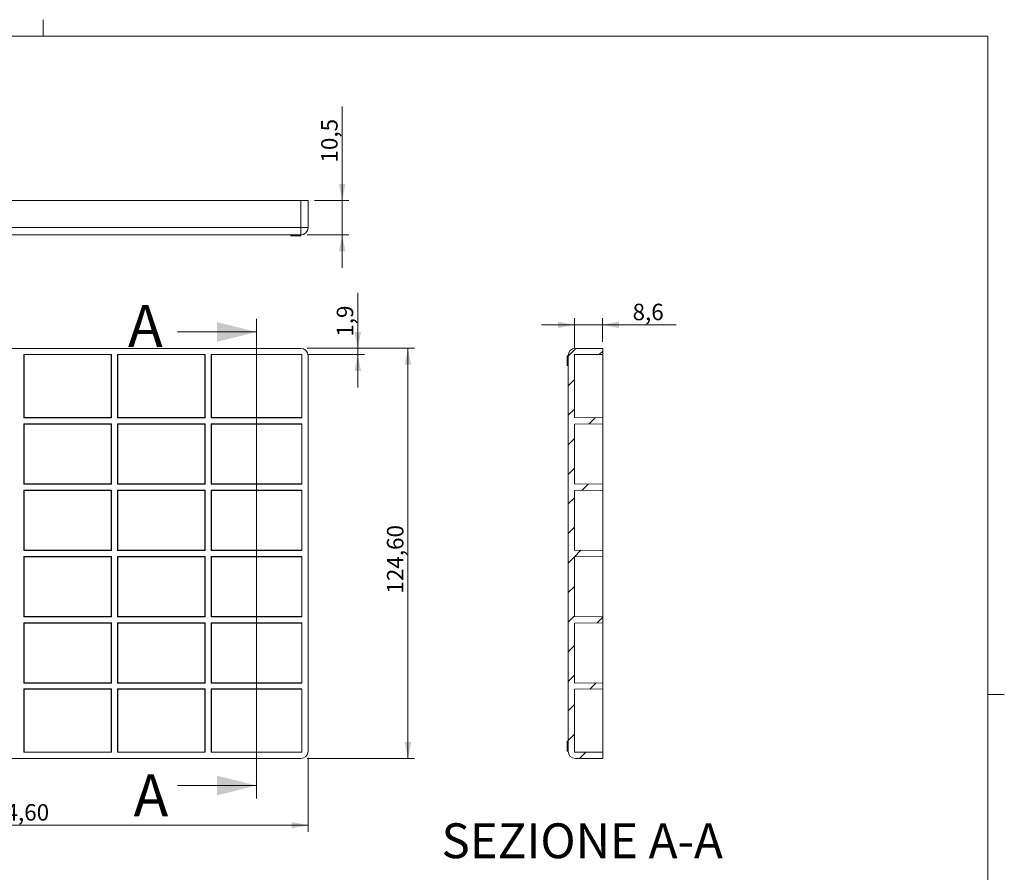
# Model space of a CAD drawing. Units: millimetres. Extents: x 2 to 294, y 2 to 208.
# Drawn here: x 145 to 294, y 78 to 208 of the extents above; entities that cross this region are included whole.
import ezdxf

# ---------------------------------------------------------------- set-up
doc = ezdxf.new("R2010")
doc.units = ezdxf.units.MM
doc.linetypes.add('SLD-Solido', pattern=[0])
doc.layers.add('CARTIGLIO', color=7, linetype='SLD-Solido', lineweight=15)
doc.styles.add('SLDTEXTSTYLE4', font='GOTHIC.TTF', dxfattribs={"width": 0.913})
doc.dimstyles.new('SLDDIMSTYLE0', dxfattribs={"dimtxt": 2.5, "dimasz": 2.5, "dimexe": 0, "dimexo": 0.0625, "dimtad": 1, "dimlfac": 2, "dimrnd": 1e-09, "dimzin": 12, "dimdsep": 46, "dimtxsty": 'SLDTEXTSTYLE4', "dimsah": 1, "dimcen": 0.09, "dimadec": 0, "dimazin": 3, "dimtfac": 1, "dimtofl": 0, "dimtmove": 0, "dimatfit": 3, "dimfxl": 0, "dimfrac": 2, "dimtolj": 1, "dimtzin": 12, "dimarcsym": 0})
doc.dimstyles.new('SLDDIMSTYLE1', dxfattribs={"dimtxt": 2.5, "dimasz": 2.5, "dimexe": 0, "dimexo": 0.0625, "dimtad": 1, "dimdec": 1, "dimlfac": 2, "dimrnd": 1e-09, "dimzin": 12, "dimdsep": 46, "dimtxsty": 'SLDTEXTSTYLE4', "dimsah": 1, "dimcen": 0.09, "dimadec": 0, "dimazin": 3, "dimtfac": 1, "dimtmove": 0, "dimatfit": 0, "dimfxl": 0, "dimfrac": 2, "dimtolj": 1, "dimtzin": 12, "dimarcsym": 0})
doc.dimstyles.new('SLDDIMSTYLE3', dxfattribs={"dimtxt": 2.5, "dimasz": 2.5, "dimexe": 0, "dimexo": 0.0625, "dimtad": 1, "dimdec": 1, "dimlfac": 2, "dimrnd": 1e-09, "dimzin": 12, "dimdsep": 46, "dimtxsty": 'SLDTEXTSTYLE4', "dimsah": 1, "dimcen": 0.09, "dimadec": 0, "dimazin": 3, "dimtfac": 1, "dimtdec": 1, "dimtmove": 0, "dimatfit": 0, "dimfxl": 0, "dimfrac": 2, "dimtolj": 1, "dimtzin": 12, "dimarcsym": 0})

# ---------------------------------------------------------------- blocks, each defined once
blk = doc.blocks.new('_D')
at = {"layer": 'CARTIGLIO'}
for p, q in [((188.62, 157.59), (204.92, 157.59)), ((203.92, 157.59), (203.92, 95.29)), ((188.62, 95.29), (204.92, 95.29))]:
    blk.add_line(p, q, dxfattribs=at)
for points in [[(203.92, 157.59), (203.42, 155.09), (204.42, 155.09)], [(203.92, 95.29), (204.42, 97.79), (203.42, 97.79)]]:
    blk.add_solid(points, dxfattribs=at)
at = {"layer": 'CARTIGLIO', "insert": (200.73, 120.34, 2.35), "char_height": 2.5, "attachment_point": 1, "rotation": 90, "style": 'SLDTEXTSTYLE4'}
blk.add_mtext('124,60', dxfattribs=at)
blk = doc.blocks.new('_D_1')
at = {"layer": 'CARTIGLIO'}
for p, q in [((101.44, 95.41), (101.44, 84.17)), ((188.74, 95.41), (188.74, 84.17)), ((188.74, 85.17), (101.44, 85.17))]:
    blk.add_line(p, q, dxfattribs=at)
for points in [[(101.44, 85.17), (103.94, 84.67), (103.94, 85.67)], [(188.74, 85.17), (186.24, 85.67), (186.24, 84.67)]]:
    blk.add_solid(points, dxfattribs=at)
at = {"layer": 'CARTIGLIO', "insert": (139, 88.36, 2.35), "char_height": 2.5, "attachment_point": 1, "style": 'SLDTEXTSTYLE4'}
blk.add_mtext('174,60', dxfattribs=at)
blk = doc.blocks.new('_D_6')
at = {"layer": 'CARTIGLIO'}
for p, q in [((196.29, 157.59), (196.29, 166)), ((188.62, 157.59), (197.29, 157.59)), ((196.29, 157.59), (196.29, 156.64)), ((188.79, 156.64), (197.29, 156.64)), ((196.29, 156.64), (196.29, 151.64))]:
    blk.add_line(p, q, dxfattribs=at)
for points in [[(196.29, 157.59), (196.79, 160.09), (195.79, 160.09)], [(196.29, 156.64), (195.79, 154.14), (196.79, 154.14)]]:
    blk.add_solid(points, dxfattribs=at)
at = {"layer": 'CARTIGLIO', "insert": (193.1, 159.35, 2.35), "char_height": 2.5, "attachment_point": 1, "rotation": 90, "style": 'SLDTEXTSTYLE4'}
blk.add_mtext('1,9', dxfattribs=at)
blk = doc.blocks.new('_D_7')
at = {"layer": 'CARTIGLIO'}
for p, q in [((193.92, 180.05), (193.92, 194.3)), ((189.74, 180.05), (194.92, 180.05)), ((193.92, 180.05), (193.92, 174.8)), ((188.62, 174.8), (194.92, 174.8)), ((193.92, 174.8), (193.92, 169.8))]:
    blk.add_line(p, q, dxfattribs=at)
for points in [[(193.92, 180.05), (194.42, 182.55), (193.42, 182.55)], [(193.92, 174.8), (193.42, 172.3), (194.42, 172.3)]]:
    blk.add_solid(points, dxfattribs=at)
at = {"layer": 'CARTIGLIO', "insert": (190.73, 185.8, 0.03), "char_height": 2.5, "attachment_point": 1, "rotation": 90, "style": 'SLDTEXTSTYLE4'}
blk.add_mtext('10,5', dxfattribs=at)
blk = doc.blocks.new('_D_9')
at = {"layer": 'CARTIGLIO'}
for p, q in [((229.19, 157.64), (229.19, 162.16)), ((233.49, 158.59), (233.49, 162.16)), ((229.19, 161.16), (224.19, 161.16)), ((229.19, 161.16), (233.49, 161.16)), ((233.49, 161.16), (244.68, 161.16))]:
    blk.add_line(p, q, dxfattribs=at)
for points in [[(229.19, 161.16), (226.69, 161.66), (226.69, 160.66)], [(233.49, 161.16), (235.99, 160.66), (235.99, 161.66)]]:
    blk.add_solid(points, dxfattribs=at)
at = {"layer": 'CARTIGLIO', "insert": (238.03, 164.36, 39.87), "char_height": 2.5, "attachment_point": 1, "style": 'SLDTEXTSTYLE4'}
blk.add_mtext('8,6', dxfattribs=at)

msp = doc.modelspace()

# ---------------------------------------------------------------- hatches: boundary and pattern name
at = {"linetype": 'SLD-Solido', "lineweight": 0}
h = msp.add_hatch(dxfattribs=at)
h.set_pattern_fill('ANSI31', style=0)
edge = h.paths.add_edge_path(flags=0)
edge.add_line((229.1934, 125.9361), (233.4934, 125.9811))
edge.add_line((233.4934, 125.9811), (233.4934, 126.891))
edge.add_line((233.4934, 126.891), (229.1934, 126.9361))
edge.add_line((229.1934, 126.9361), (229.1934, 136.0027))
edge.add_line((229.1934, 136.0027), (233.4934, 136.0478))
edge.add_line((233.4934, 136.0478), (233.4934, 136.9577))
edge.add_line((233.4934, 136.9577), (229.1934, 137.0027))
edge.add_line((229.1934, 137.0027), (229.1934, 146.0694))
edge.add_line((229.1934, 146.0694), (233.4934, 146.1144))
edge.add_line((233.4934, 146.1144), (233.4934, 147.0244))
edge.add_line((233.4934, 147.0244), (229.1934, 147.0694))
edge.add_line((229.1934, 147.0694), (229.1934, 156.6361))
edge.add_line((229.1934, 156.6361), (233.4934, 156.6361))
edge.add_line((233.4934, 156.6361), (233.4934, 157.5861))
edge.add_line((233.4934, 157.5861), (229.3684, 157.5861))
edge.add_arc((229.3684, 156.4611), 1.125, 90, 180)
edge.add_line((228.2434, 156.4611), (228.2434, 96.4111))
edge.add_arc((229.3684, 96.4111), 1.125, 180, 270)
edge.add_line((229.3684, 95.2861), (233.4934, 95.2861))
edge.add_line((233.4934, 95.2861), (233.4934, 96.2361))
edge.add_line((233.4934, 96.2361), (229.1934, 96.2361))
edge.add_line((229.1934, 96.2361), (229.1934, 105.8027))
edge.add_line((229.1934, 105.8027), (233.4934, 105.8478))
edge.add_line((233.4934, 105.8478), (233.4934, 106.7577))
edge.add_line((233.4934, 106.7577), (229.1934, 106.8027))
edge.add_line((229.1934, 106.8027), (229.1934, 115.8694))
edge.add_line((229.1934, 115.8694), (233.4934, 115.9144))
edge.add_line((233.4934, 115.9144), (233.4934, 116.8244))
edge.add_line((233.4934, 116.8244), (229.1934, 116.8694))
edge.add_line((229.1934, 116.8694), (229.1934, 125.9361))

# ---------------------------------------------------------------- linework, layer by layer
at = {"color": 7, "linetype": 'SLD-Solido', "lineweight": 15}
for p, q in [((187.6185, 180.052), (102.5685, 180.052)), ((187.6185, 175.927), (187.6185, 180.052)), ((187.6185, 180.052), (188.7435, 180.052)), ((188.7435, 180.052), (188.7435, 175.927)), ((187.6185, 175.927), (102.5685, 175.927)), ((187.6185, 174.802), (187.6185, 175.927)), ((188.7435, 175.927), (187.6185, 175.927)), ((186.8685, 174.802), (103.3185, 174.802)), ((186.1185, 174.802), (186.1185, 174.652)), ((186.1185, 174.652), (187.6185, 174.652)), ((187.6185, 174.802), (186.8685, 174.802)), ((187.6185, 174.652), (187.6185, 174.802)), ((102.5685, 157.5861), (187.6185, 157.5861)), ((233.4934, 157.5861), (229.3684, 157.5861)), ((233.4934, 156.6361), (233.4934, 157.5861)), ((145.5485, 147.0244), (145.5485, 156.6361)), ((145.5485, 156.6361), (158.8718, 156.6361)), ((145.5935, 147.0694), (145.5935, 156.6361)), ((158.8268, 156.6361), (158.8268, 147.0694)), ((158.8718, 156.6361), (158.8718, 147.0244)), ((159.7818, 147.0244), (159.7818, 156.6361)), ((159.7818, 156.6361), (173.1052, 156.6361)), ((159.8268, 147.0694), (159.8268, 156.6361)), ((173.0601, 156.6361), (173.0601, 147.0694)), ((173.1052, 156.6361), (173.1052, 147.0244)), ((174.0151, 147.0244), (174.0151, 156.6361)), ((174.0151, 156.6361), (187.7935, 156.6361)), ((174.0601, 147.0694), (174.0601, 156.6361)), ((187.7935, 156.6361), (187.7935, 147.0244)), ((188.7435, 156.4611), (188.7435, 96.4111)), ((228.2434, 156.4611), (228.0934, 156.4611)), ((228.0934, 156.4611), (228.0934, 155.7111)), ((228.0934, 155.7111), (228.0934, 154.9611)), ((228.2434, 156.4611), (228.2434, 96.4111)), ((229.1934, 147.0694), (229.1934, 156.6361)), ((229.1934, 156.6361), (233.4934, 156.6361)), ((233.4934, 156.6361), (233.4934, 147.0244)), ((228.0934, 154.9611), (228.2434, 154.9611)), ((145.5485, 147.0244), (145.5935, 147.0694)), ((158.8718, 147.0244), (145.5485, 147.0244)), ((158.8268, 147.0694), (145.5935, 147.0694)), ((158.8268, 147.0694), (158.8718, 147.0244)), ((159.7818, 147.0244), (159.8268, 147.0694)), ((173.1052, 147.0244), (159.7818, 147.0244)), ((173.0601, 147.0694), (159.8268, 147.0694)), ((173.0601, 147.0694), (173.1052, 147.0244)), ((174.0151, 147.0244), (174.0601, 147.0694)), ((187.7935, 147.0244), (174.0151, 147.0244)), ((187.7935, 147.0694), (174.0601, 147.0694)), ((233.4934, 147.0244), (229.1934, 147.0694)), ((233.4934, 146.1144), (233.4934, 147.0244)), ((145.5485, 136.9577), (145.5485, 146.1144)), ((145.5485, 146.1144), (158.8718, 146.1144)), ((145.5485, 146.1144), (145.5935, 146.0694)), ((145.5935, 146.0694), (158.8268, 146.0694)), ((145.5935, 137.0027), (145.5935, 146.0694)), ((158.8718, 146.1144), (158.8268, 146.0694)), ((158.8268, 146.0694), (158.8268, 137.0027)), ((158.8718, 146.1144), (158.8718, 136.9577)), ((159.7818, 136.9577), (159.7818, 146.1144)), ((159.7818, 146.1144), (173.1052, 146.1144)), ((159.7818, 146.1144), (159.8268, 146.0694)), ((159.8268, 146.0694), (173.0601, 146.0694)), ((159.8268, 137.0027), (159.8268, 146.0694)), ((173.1052, 146.1144), (173.0601, 146.0694)), ((173.0601, 146.0694), (173.0601, 137.0027)), ((173.1052, 146.1144), (173.1052, 136.9577)), ((174.0151, 136.9577), (174.0151, 146.1144)), ((174.0151, 146.1144), (187.7935, 146.1144)), ((174.0151, 146.1144), (174.0601, 146.0694)), ((174.0601, 146.0694), (187.7935, 146.0694)), ((174.0601, 137.0027), (174.0601, 146.0694)), ((187.7935, 146.1144), (187.7935, 136.9577)), ((229.1934, 146.0694), (233.4934, 146.1144)), ((229.1934, 137.0027), (229.1934, 146.0694)), ((233.4934, 146.1144), (233.4934, 136.9577)), ((145.5485, 136.9577), (145.5935, 137.0027)), ((158.8718, 136.9577), (145.5485, 136.9577)), ((158.8268, 137.0027), (145.5935, 137.0027)), ((158.8268, 137.0027), (158.8718, 136.9577)), ((159.7818, 136.9577), (159.8268, 137.0027)), ((173.1052, 136.9577), (159.7818, 136.9577)), ((173.0601, 137.0027), (159.8268, 137.0027)), ((173.0601, 137.0027), (173.1052, 136.9577)), ((174.0151, 136.9577), (174.0601, 137.0027)), ((187.7935, 136.9577), (174.0151, 136.9577)), ((187.7935, 137.0027), (174.0601, 137.0027)), ((233.4934, 136.9577), (229.1934, 137.0027)), ((233.4934, 136.0478), (233.4934, 136.9577)), ((145.5485, 136.0478), (158.8718, 136.0478)), ((145.5485, 126.891), (145.5485, 136.0478)), ((145.5935, 136.0027), (145.5485, 136.0478)), ((145.5935, 136.0027), (158.8268, 136.0027)), ((145.5935, 126.9361), (145.5935, 136.0027)), ((158.8718, 136.0478), (158.8268, 136.0027)), ((158.8268, 136.0027), (158.8268, 126.9361)), ((158.8718, 136.0478), (158.8718, 126.891)), ((159.7818, 136.0478), (173.1052, 136.0478)), ((159.7818, 126.891), (159.7818, 136.0478)), ((159.8268, 136.0027), (159.7818, 136.0478)), ((159.8268, 136.0027), (173.0601, 136.0027)), ((159.8268, 126.9361), (159.8268, 136.0027)), ((173.1052, 136.0478), (173.0601, 136.0027)), ((173.0601, 136.0027), (173.0601, 126.9361)), ((173.1052, 136.0478), (173.1052, 126.891)), ((174.0151, 136.0478), (187.7935, 136.0478)), ((174.0151, 126.891), (174.0151, 136.0478)), ((174.0601, 136.0027), (174.0151, 136.0478)), ((174.0601, 136.0027), (187.7935, 136.0027)), ((174.0601, 126.9361), (174.0601, 136.0027)), ((187.7935, 136.0478), (187.7935, 126.891)), ((229.1934, 136.0027), (233.4934, 136.0478)), ((229.1934, 126.9361), (229.1934, 136.0027)), ((233.4934, 136.0478), (233.4934, 126.891)), ((145.5485, 126.891), (145.5935, 126.9361)), ((158.8718, 126.891), (145.5485, 126.891)), ((145.5485, 125.9811), (158.8718, 125.9811)), ((145.5485, 116.8244), (145.5485, 125.9811)), ((145.5935, 125.9361), (145.5485, 125.9811)), ((158.8268, 126.9361), (145.5935, 126.9361)), ((145.5935, 125.9361), (158.8268, 125.9361)), ((145.5935, 116.8694), (145.5935, 125.9361)), ((158.8718, 126.891), (158.8268, 126.9361)), ((158.8718, 125.9811), (158.8268, 125.9361)), ((158.8268, 125.9361), (158.8268, 116.8694)), ((158.8718, 125.9811), (158.8718, 116.8244)), ((159.7818, 126.891), (159.8268, 126.9361)), ((173.1052, 126.891), (159.7818, 126.891)), ((159.7818, 116.8244), (159.7818, 125.9811)), ((159.7818, 125.9811), (173.1052, 125.9811)), ((159.7818, 125.9811), (159.8268, 125.9361)), ((173.0601, 126.9361), (159.8268, 126.9361)), ((159.8268, 125.9361), (173.0601, 125.9361)), ((159.8268, 116.8694), (159.8268, 125.9361)), ((173.1052, 126.891), (173.0601, 126.9361)), ((173.1052, 125.9811), (173.0601, 125.9361)), ((173.0601, 125.9361), (173.0601, 116.8694)), ((173.1052, 125.9811), (173.1052, 116.8244)), ((174.0151, 126.891), (174.0601, 126.9361)), ((187.7935, 126.891), (174.0151, 126.891)), ((174.0151, 125.9811), (187.7935, 125.9811)), ((174.0151, 116.8244), (174.0151, 125.9811)), ((174.0601, 125.9361), (174.0151, 125.9811)), ((187.7935, 126.9361), (174.0601, 126.9361)), ((174.0601, 125.9361), (187.7935, 125.9361)), ((174.0601, 116.8694), (174.0601, 125.9361)), ((187.7935, 125.9811), (187.7935, 116.8244)), ((233.4934, 126.891), (229.1934, 126.9361)), ((229.1934, 125.9361), (233.4934, 125.9811)), ((229.1934, 116.8694), (229.1934, 125.9361)), ((233.4934, 125.9811), (233.4934, 126.891)), ((233.4934, 125.9811), (233.4934, 116.8244)), ((145.5485, 116.8244), (145.5935, 116.8694)), ((158.8718, 116.8244), (145.5485, 116.8244)), ((158.8268, 116.8694), (145.5935, 116.8694)), ((158.8718, 116.8244), (158.8268, 116.8694)), ((159.7818, 116.8244), (159.8268, 116.8694)), ((173.1052, 116.8244), (159.7818, 116.8244)), ((173.0601, 116.8694), (159.8268, 116.8694)), ((173.0601, 116.8694), (173.1052, 116.8244)), ((174.0151, 116.8244), (174.0601, 116.8694)), ((187.7935, 116.8244), (174.0151, 116.8244)), ((187.7935, 116.8694), (174.0601, 116.8694)), ((233.4934, 116.8244), (229.1934, 116.8694)), ((233.4934, 115.9144), (233.4934, 116.8244)), ((145.5485, 115.9144), (158.8718, 115.9144)), ((145.5485, 106.7577), (145.5485, 115.9144)), ((145.5935, 115.8694), (145.5485, 115.9144)), ((145.5935, 115.8694), (158.8268, 115.8694)), ((145.5935, 106.8027), (145.5935, 115.8694)), ((158.8718, 115.9144), (158.8268, 115.8694)), ((158.8268, 115.8694), (158.8268, 106.8027)), ((158.8718, 115.9144), (158.8718, 106.7577)), ((159.7818, 115.9144), (173.1052, 115.9144)), ((159.7818, 106.7577), (159.7818, 115.9144)), ((159.8268, 115.8694), (159.7818, 115.9144)), ((159.8268, 115.8694), (173.0601, 115.8694)), ((159.8268, 106.8027), (159.8268, 115.8694)), ((173.1052, 115.9144), (173.0601, 115.8694)), ((173.0601, 115.8694), (173.0601, 106.8027)), ((173.1052, 115.9144), (173.1052, 106.7577)), ((174.0151, 115.9144), (187.7935, 115.9144)), ((174.0151, 106.7577), (174.0151, 115.9144)), ((174.0601, 115.8694), (174.0151, 115.9144)), ((174.0601, 115.8694), (187.7935, 115.8694)), ((174.0601, 106.8027), (174.0601, 115.8694)), ((187.7935, 115.9144), (187.7935, 106.7577)), ((229.1934, 115.8694), (233.4934, 115.9144)), ((229.1934, 106.8027), (229.1934, 115.8694)), ((233.4934, 115.9144), (233.4934, 106.7577)), ((145.5485, 106.7577), (145.5935, 106.8027)), ((158.8718, 106.7577), (145.5485, 106.7577)), ((158.8268, 106.8027), (145.5935, 106.8027)), ((158.8718, 106.7577), (158.8268, 106.8027)), ((159.7818, 106.7577), (159.8268, 106.8027)), ((173.1052, 106.7577), (159.7818, 106.7577)), ((173.0601, 106.8027), (159.8268, 106.8027)), ((173.1052, 106.7577), (173.0601, 106.8027)), ((174.0151, 106.7577), (174.0601, 106.8027)), ((187.7935, 106.7577), (174.0151, 106.7577)), ((187.7935, 106.8027), (174.0601, 106.8027)), ((233.4934, 106.7577), (229.1934, 106.8027)), ((233.4934, 105.8478), (233.4934, 106.7577)), ((145.5485, 105.8478), (158.8718, 105.8478)), ((145.5485, 96.2361), (145.5485, 105.8478)), ((145.5935, 105.8027), (145.5485, 105.8478)), ((145.5935, 105.8027), (158.8268, 105.8027)), ((145.5935, 96.2361), (145.5935, 105.8027)), ((158.8718, 105.8478), (158.8268, 105.8027)), ((158.8268, 105.8027), (158.8268, 96.2361)), ((158.8718, 105.8478), (158.8718, 96.2361)), ((159.7818, 105.8478), (173.1052, 105.8478)), ((159.7818, 96.2361), (159.7818, 105.8478)), ((159.8268, 105.8027), (159.7818, 105.8478)), ((159.8268, 105.8027), (173.0601, 105.8027)), ((159.8268, 96.2361), (159.8268, 105.8027)), ((173.1052, 105.8478), (173.0601, 105.8027)), ((173.0601, 105.8027), (173.0601, 96.2361)), ((173.1052, 105.8478), (173.1052, 96.2361)), ((174.0151, 105.8478), (187.7935, 105.8478)), ((174.0151, 96.2361), (174.0151, 105.8478)), ((174.0601, 105.8027), (174.0151, 105.8478)), ((174.0601, 105.8027), (187.7935, 105.8027)), ((174.0601, 96.2361), (174.0601, 105.8027)), ((187.7935, 105.8478), (187.7935, 96.2361)), ((229.1934, 105.8027), (233.4934, 105.8478)), ((229.1934, 96.2361), (229.1934, 105.8027)), ((233.4934, 105.8478), (233.4934, 96.2361)), ((228.2434, 97.9111), (228.0934, 97.9111)), ((228.0934, 97.9111), (228.0934, 97.1611)), ((158.8718, 96.2361), (145.5485, 96.2361)), ((173.1052, 96.2361), (159.7818, 96.2361)), ((187.7935, 96.2361), (174.0151, 96.2361)), ((228.0934, 97.1611), (228.0934, 96.4111)), ((228.0934, 96.4111), (228.2434, 96.4111)), ((233.4934, 96.2361), (229.1934, 96.2361)), ((233.4934, 95.2861), (233.4934, 96.2361)), ((187.6185, 95.2861), (102.5685, 95.2861)), ((229.3684, 95.2861), (233.4934, 95.2861))]:
    msp.add_line(p, q, dxfattribs=at)
at = {"color": 7, "linetype": 'SLD-Solido', "lineweight": 0}
for p, q in [((180.9043, 162.0691), (180.9043, 89.192)), ((168.9043, 160.0691), (180.9043, 160.0691)), ((168.9043, 91.192), (180.9043, 91.192))]:
    msp.add_line(p, q, dxfattribs=at)
at = {"color": 7, "linetype": 'SLD-Solido', "lineweight": 15}
for centre, start, end in [((187.6185, 175.927), 270, 0), ((187.6185, 156.4611), 360, 90), ((229.3684, 156.4611), 90, 180), ((187.6185, 96.4111), 270, 360), ((229.3684, 96.4111), 180, 270)]:
    msp.add_arc(centre, 1.125, start, end, dxfattribs=at)
at = {"color": 7, "linetype": 'SLD-Solido', "lineweight": 0}
for points in [[(180.9043, 160.0691), (174.9043, 161.5691), (174.9043, 158.5691)], [(180.9043, 91.192), (174.9043, 92.692), (174.9043, 89.692)]]:
    msp.add_solid(points, dxfattribs=at)
at = {"layer": 'CARTIGLIO'}
for p, q in [((148.5, 205), (148.5, 207.5)), ((5, 205), (292, 205)), ((292, 205), (292, 5)), ((292, 105), (294.5, 105))]:
    msp.add_line(p, q, dxfattribs=at)

# ---------------------------------------------------------------- texts
at = {"color": 7, "linetype": 'Continuous', "char_height": 6.35, "attachment_point": 1, "style": 'SLDTEXTSTYLE4'}
for insert in [(161.3967, 164.1632), (162.2355, 92.8632)]:
    msp.add_mtext('A', dxfattribs=dict(at, insert=insert))
at = {"layer": 'CARTIGLIO', "insert": (230.3806, 85.4431), "char_height": 5.291667, "attachment_point": 2, "style": 'SLDTEXTSTYLE4'}
msp.add_mtext('SEZIONE A-A', dxfattribs=at)

# ---------------------------------------------------------------- dimensions: what is measured, and where the dimension line sits
at = {"layer": 'CARTIGLIO'}
for base, p1, p2, angle, dimstyle, picture, middle in [((193.9211, 174.802), (188.7435, 180.052), (187.6185, 174.802), 90, 'SLDDIMSTYLE1', '_D_7', (193.9211, 190.052)), ((196.2915, 156.6361), (187.6185, 157.5861), (187.7935, 156.6361), 90, 'SLDDIMSTYLE3', '_D_6', (196.2915, 162.6747)), ((203.9211, 95.2861), (187.6185, 157.5861), (187.6185, 95.2861), 90, 'SLDDIMSTYLE0', '_D', (203.9211, 126.4361)), ((101.4435, 85.1653), (188.7435, 96.4111), (101.4435, 96.4111), 0, 'SLDDIMSTYLE0', '_D_1', (145.0935, 85.1653))]:
    dim = msp.add_linear_dim(base=base, p1=p1, p2=p2, angle=angle, dimstyle=dimstyle, dxfattribs=at)
    dim.commit()
    dim.dimension.update_dxf_attribs({"geometry": picture, "text_midpoint": middle, "dimtype": 160})
dim = msp.add_linear_dim(base=(233.4934, 161.1617), p1=(229.1934, 156.6361), p2=(233.4934, 157.5861), dimstyle='SLDDIMSTYLE3', dxfattribs=at)
dim.commit()
dim.dimension.update_dxf_attribs({"geometry": '_D_9', "text_midpoint": (241.3529, 161.1617), "dimtype": 160})

doc.saveas('drawing.dxf')
